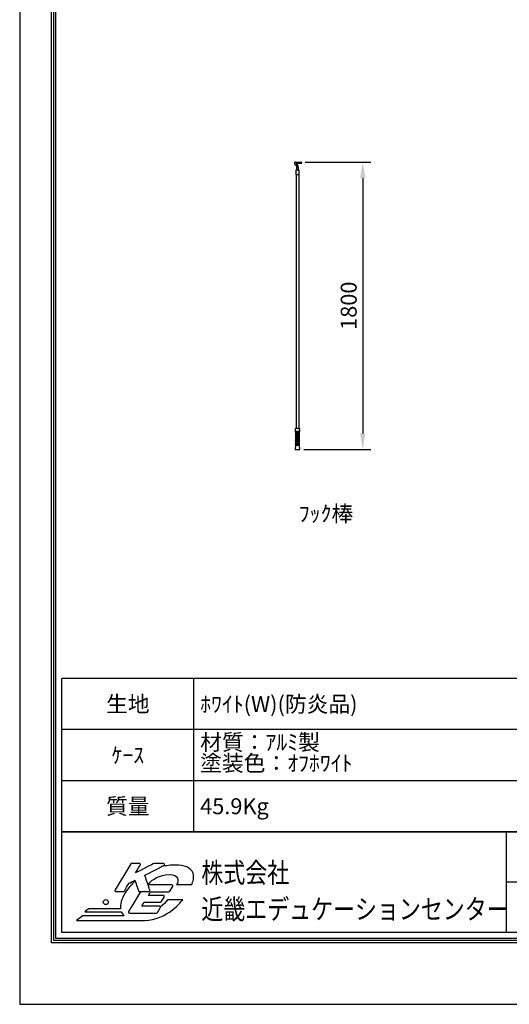
# Model space of a CAD drawing. Units: millimetres. Extents: x 0 to 8400, y 0 to 11880.
# Drawn here: x 0 to 3069, y 0 to 6169 of the extents above; entities that cross this region are included whole.
import ezdxf
from ezdxf.enums import TextEntityAlignment as Align

# ---------------------------------------------------------------- set-up
doc = ezdxf.new("R2010")
doc.units = ezdxf.units.MM
doc.layers.get('Defpoints').update_dxf_attribs({"color": 4})
doc.layers.add('図枠', color=2, linetype='Continuous')
doc.layers.add('文字', color=7, linetype='Continuous')
doc.layers.add('寸法', color=6, linetype='Continuous', lineweight=0)
doc.dimstyles.new('外観図', dxfattribs={"dimscale": 40, "dimtxt": 2.5, "dimasz": 2.5, "dimexe": 1.25, "dimexo": 0.625, "dimtad": 1, "dimdec": 1, "dimtxsty": 'Standard', "dimcen": 2.5, "dimclrd": 6, "dimclre": 6, "dimclrt": 4, "dimadec": 0, "dimazin": 0, "dimtfac": 1, "dimtdec": 1, "dimtmove": 0, "dimatfit": 3, "dimldrblk": 'NONE', "dimfxl": 1, "dimarcsym": 0})

# ---------------------------------------------------------------- blocks, each defined once
blk = doc.blocks.new('*D11')
at = {"layer": 'Defpoints', "color": 0}
for p in [(1764.5, 5276.8), (1756.2, 3476.8), (2150.4, 3476.8)]:
    blk.add_point(p, dxfattribs=at)
at = {"layer": '寸法', "color": 6, "lineweight": -2}
for p, q in [((1789.5, 5276.8), (2200.4, 5276.8)), ((2150.4, 5176.8), (2150.4, 3576.8)), ((1781.2, 3476.8), (2200.4, 3476.8))]:
    blk.add_line(p, q, dxfattribs=at)
at = {"layer": '寸法', "color": 6}
for points in [[(2133.8, 5176.8), (2167.1, 5176.8), (2150.4, 5276.8)], [(2133.8, 3576.8), (2167.1, 3576.8), (2150.4, 3476.8)]]:
    blk.add_solid(points, dxfattribs=at)
at = {"layer": '寸法', "color": 4, "insert": (2075.4, 4376.8), "char_height": 100, "attachment_point": 5, "rotation": 90}
blk.add_mtext('1800', dxfattribs=at)
blk = doc.blocks.new('_None')

msp = doc.modelspace()

# ---------------------------------------------------------------- linework, layer by layer
at = {"color": 5, "linetype": 'Continuous'}
for p, q in [((1722.77, 5266.5), (1725.33, 5263.1)), ((1725.33, 5263.1), (1736.3, 5248.27)), ((1728.63, 5276.79), (1764.51, 5276.79)), ((1733.94, 5265.3), (1744.9, 5250.69)), ((1764.51, 5268.49), (1735.54, 5268.49)), ((1737.28, 5241.79), (1737.28, 5245.29)), ((1745.58, 5241.79), (1745.58, 5248.17)), ((1766.01, 5275.29), (1766.01, 5269.99)), ((1766.01, 5275.29), (1766.01, 5269.99)), ((1766.01, 5275.29), (1766.01, 5272.64)), ((1732.43, 5196.79), (1732.43, 5227.79)), ((1732.43, 5227.79), (1750.43, 5227.79)), ((1750.43, 5196.79), (1732.43, 5196.79)), ((1750.43, 5196.79), (1732.43, 5196.79)), ((1733.43, 5196.79), (1733.43, 3606.79)), ((1735.93, 5241.79), (1735.93, 5227.79)), ((1735.93, 5241.79), (1746.93, 5241.79)), ((1735.93, 5227.79), (1746.93, 5227.79)), ((1746.93, 5227.79), (1746.93, 5241.79)), ((1749.43, 5196.79), (1749.43, 3606.79)), ((1750.43, 5227.79), (1750.43, 5196.79)), ((1753.43, 3606.79), (1729.43, 3606.79)), ((1729.43, 3589.79), (1729.43, 3606.79)), ((1729.43, 3604.87), (1729.43, 3605.14)), ((1729.43, 3601.63), (1729.43, 3601.9)), ((1729.43, 3598.38), (1729.43, 3598.66)), ((1729.43, 3595.14), (1729.43, 3595.41)), ((1729.43, 3591.9), (1729.43, 3592.17)), ((1729.43, 3591.9), (1729.43, 3592.17)), ((1729.43, 3589.79), (1753.43, 3589.79)), ((1729.43, 3589.79), (1729.43, 3503.79)), ((1753.43, 3589.79), (1729.43, 3589.79)), ((1742.21, 3589.79), (1729.43, 3588.93)), ((1729.43, 3588.65), (1746.22, 3589.79)), ((1729.43, 3588.65), (1729.43, 3588.93)), ((1753.43, 3587.3), (1729.43, 3585.68)), ((1729.43, 3585.41), (1753.43, 3587.03)), ((1729.43, 3585.41), (1729.43, 3585.68)), ((1753.43, 3584.06), (1729.43, 3582.44)), ((1729.43, 3582.17), (1753.43, 3583.79)), ((1729.43, 3582.17), (1729.43, 3582.44)), ((1753.43, 3580.82), (1729.43, 3579.2)), ((1729.43, 3578.92), (1753.43, 3580.55)), ((1729.43, 3578.92), (1729.43, 3579.2)), ((1753.43, 3606.79), (1753.43, 3589.79)), ((1753.43, 3606.49), (1753.43, 3606.76)), ((1753.43, 3603.25), (1753.43, 3603.52)), ((1753.43, 3600.01), (1753.43, 3600.28)), ((1753.43, 3596.76), (1753.43, 3597.03)), ((1753.43, 3593.52), (1753.43, 3593.79)), ((1753.43, 3590.28), (1753.43, 3590.55)), ((1753.43, 3590.28), (1753.43, 3590.55)), ((1753.43, 3503.79), (1753.43, 3589.79)), ((1753.43, 3587.03), (1753.43, 3587.3)), ((1753.43, 3583.79), (1753.43, 3584.06)), ((1753.43, 3580.55), (1753.43, 3580.82)), ((1753.43, 3577.57), (1729.43, 3575.95)), ((1729.43, 3575.68), (1753.43, 3577.3)), ((1729.43, 3575.68), (1729.43, 3575.95)), ((1753.43, 3574.33), (1729.43, 3572.71)), ((1729.43, 3572.44), (1753.43, 3574.06)), ((1729.43, 3572.44), (1729.43, 3572.71)), ((1753.43, 3571.09), (1729.43, 3569.47)), ((1729.43, 3569.2), (1753.43, 3570.82)), ((1729.43, 3569.2), (1729.43, 3569.47)), ((1753.43, 3567.84), (1729.43, 3566.22)), ((1729.43, 3565.95), (1753.43, 3567.57)), ((1729.43, 3565.95), (1729.43, 3566.22)), ((1753.43, 3564.6), (1729.43, 3562.98)), ((1729.43, 3562.71), (1753.43, 3564.33)), ((1729.43, 3562.71), (1729.43, 3562.98)), ((1729.43, 3562.44), (1729.43, 3562.71)), ((1753.43, 3561.09), (1729.43, 3559.47)), ((1729.43, 3559.19), (1753.43, 3560.82)), ((1729.43, 3559.19), (1729.43, 3559.47)), ((1753.43, 3557.84), (1729.43, 3556.22)), ((1729.43, 3555.95), (1753.43, 3557.57)), ((1729.43, 3555.95), (1729.43, 3556.22)), ((1753.43, 3554.6), (1729.43, 3552.98)), ((1729.43, 3552.71), (1753.43, 3554.33)), ((1729.43, 3552.71), (1729.43, 3552.98)), ((1753.43, 3551.36), (1729.43, 3549.74)), ((1729.43, 3549.46), (1753.43, 3551.09)), ((1729.43, 3549.46), (1729.43, 3549.74)), ((1753.43, 3548.11), (1729.43, 3546.49)), ((1729.43, 3546.22), (1753.43, 3547.84)), ((1729.43, 3546.22), (1729.43, 3546.49)), ((1753.43, 3544.87), (1729.43, 3543.25)), ((1729.43, 3542.98), (1753.43, 3544.6)), ((1729.43, 3542.98), (1729.43, 3543.25)), ((1753.43, 3541.63), (1729.43, 3540.01)), ((1729.43, 3539.74), (1753.43, 3541.36)), ((1729.43, 3539.74), (1729.43, 3540.01)), ((1753.43, 3538.38), (1729.43, 3536.76)), ((1729.43, 3536.49), (1753.43, 3538.11)), ((1729.43, 3536.49), (1729.43, 3536.76)), ((1753.43, 3535.14), (1729.43, 3533.52)), ((1729.43, 3533.25), (1753.43, 3534.87)), ((1729.43, 3533.25), (1729.43, 3533.52)), ((1729.43, 3532.98), (1729.43, 3533.25)), ((1753.43, 3531.63), (1729.43, 3530.01)), ((1729.43, 3529.73), (1753.43, 3531.36)), ((1729.43, 3529.73), (1729.43, 3530.01)), ((1753.43, 3528.38), (1729.43, 3526.76)), ((1729.43, 3526.49), (1753.43, 3528.11)), ((1729.43, 3526.49), (1729.43, 3526.76)), ((1753.43, 3525.14), (1729.43, 3523.52)), ((1729.43, 3523.25), (1753.43, 3524.87)), ((1729.43, 3523.25), (1729.43, 3523.52)), ((1753.43, 3521.9), (1729.43, 3520.28)), ((1729.43, 3520), (1753.43, 3521.63)), ((1729.43, 3520), (1729.43, 3520.28)), ((1753.43, 3518.65), (1729.43, 3517.03)), ((1729.43, 3516.76), (1753.43, 3518.38)), ((1729.43, 3516.76), (1729.43, 3517.03)), ((1753.43, 3577.3), (1753.43, 3577.57)), ((1753.43, 3574.06), (1753.43, 3574.33)), ((1753.43, 3570.82), (1753.43, 3571.09)), ((1753.43, 3567.57), (1753.43, 3567.84)), ((1753.43, 3564.33), (1753.43, 3564.6)), ((1753.43, 3561.09), (1753.43, 3561.36)), ((1753.43, 3560.82), (1753.43, 3561.09)), ((1753.43, 3557.57), (1753.43, 3557.84)), ((1753.43, 3554.33), (1753.43, 3554.6)), ((1753.43, 3551.09), (1753.43, 3551.36)), ((1753.43, 3547.84), (1753.43, 3548.11)), ((1753.43, 3544.6), (1753.43, 3544.87)), ((1753.43, 3541.36), (1753.43, 3541.63)), ((1753.43, 3538.11), (1753.43, 3538.38)), ((1753.43, 3534.87), (1753.43, 3535.14)), ((1753.43, 3531.63), (1753.43, 3531.9)), ((1753.43, 3531.36), (1753.43, 3531.63)), ((1753.43, 3528.11), (1753.43, 3528.38)), ((1753.43, 3524.87), (1753.43, 3525.14)), ((1753.43, 3521.63), (1753.43, 3521.9)), ((1753.43, 3518.38), (1753.43, 3518.65)), ((1729.43, 3503.79), (1726.46, 3477.01)), ((1726.65, 3476.79), (1756.21, 3476.79)), ((1753.43, 3515.41), (1729.43, 3513.79)), ((1729.43, 3513.52), (1753.43, 3515.14)), ((1729.43, 3513.52), (1729.43, 3513.79)), ((1753.43, 3512.17), (1729.43, 3510.55)), ((1729.43, 3510.28), (1753.43, 3511.9)), ((1729.43, 3510.28), (1729.43, 3510.55)), ((1753.43, 3508.92), (1729.43, 3507.3)), ((1729.43, 3507.03), (1753.43, 3508.65)), ((1729.43, 3507.03), (1729.43, 3507.3)), ((1753.43, 3505.68), (1729.43, 3504.06)), ((1729.43, 3503.79), (1753.43, 3505.41)), ((1729.43, 3503.79), (1729.43, 3504.06)), ((1729.43, 3503.79), (1753.43, 3503.79)), ((1753.43, 3515.14), (1753.43, 3515.41)), ((1753.43, 3511.9), (1753.43, 3512.17)), ((1753.43, 3508.65), (1753.43, 3508.92)), ((1753.43, 3505.41), (1753.43, 3505.68)), ((1756.41, 3477.01), (1753.43, 3503.79))]:
    msp.add_line(p, q, dxfattribs=at)
for centre, radius, start, end in [((1730.38, 5268.98), 8, 102.779449, 198.076942), ((1728.63, 5276.69), 0.1, 90, 102.779449), ((1735.54, 5266.49), 2, 90, 216.503671), ((1732.28, 5245.29), 5, 0, 36.503671), ((1740.58, 5248.17), 5, 0, 30.259102), ((1764.51, 5275.29), 1.5, 0, 90), ((1764.51, 5269.99), 1.5, 270, 0), ((1728.78, 3590.41), 1.62, 293.578178, 337.412682), ((1728.78, 3587.17), 1.62, 293.578178, 66.421822), ((1728.78, 3583.93), 1.62, 293.578178, 66.421822), ((1728.78, 3580.68), 1.62, 293.578178, 66.421822), ((1728.78, 3577.44), 1.62, 293.578178, 66.421822), ((1754.08, 3588.79), 1.62, 141.981998, 246.421822), ((1754.08, 3585.55), 1.62, 113.578178, 246.421822), ((1754.08, 3582.3), 1.62, 113.578178, 246.421822), ((1754.08, 3579.06), 1.62, 113.578178, 246.421822), ((1728.78, 3574.2), 1.62, 293.578178, 66.421822), ((1728.78, 3570.95), 1.62, 293.578178, 66.421822), ((1728.78, 3567.71), 1.62, 293.578178, 66.421822), ((1728.78, 3564.47), 1.62, 293.578178, 66.421822), ((1728.78, 3560.95), 1.62, 293.578178, 66.421822), ((1728.78, 3557.71), 1.62, 293.578178, 66.421822), ((1728.78, 3554.47), 1.62, 293.578178, 66.421822), ((1728.78, 3551.22), 1.62, 293.578178, 66.421822), ((1728.78, 3547.98), 1.62, 293.578178, 66.421822), ((1728.78, 3544.74), 1.62, 293.578178, 66.421822), ((1728.78, 3541.49), 1.62, 293.578178, 66.421822), ((1728.78, 3538.25), 1.62, 293.578178, 66.421822), ((1728.78, 3535.01), 1.62, 293.578178, 66.421822), ((1728.78, 3531.49), 1.62, 293.578178, 66.421822), ((1728.78, 3528.25), 1.62, 293.578178, 66.421822), ((1728.78, 3525.01), 1.62, 293.578178, 66.421822), ((1728.78, 3521.76), 1.62, 293.578178, 66.421822), ((1728.78, 3518.52), 1.62, 293.578178, 66.421822), ((1728.78, 3515.28), 1.62, 293.578178, 66.421822), ((1754.08, 3575.82), 1.62, 113.578178, 246.421822), ((1754.08, 3572.57), 1.62, 113.578178, 246.421822), ((1754.08, 3569.33), 1.62, 113.578178, 246.421822), ((1754.08, 3566.09), 1.62, 113.578178, 246.421822), ((1754.08, 3562.84), 1.62, 113.578178, 246.421822), ((1754.08, 3559.33), 1.62, 113.578178, 246.421822), ((1754.08, 3556.09), 1.62, 113.578178, 246.421822), ((1754.08, 3552.84), 1.62, 113.578178, 246.421822), ((1754.08, 3549.6), 1.62, 113.578178, 246.421822), ((1754.08, 3546.36), 1.62, 113.578178, 246.421822), ((1754.08, 3543.11), 1.62, 113.578178, 246.421822), ((1754.08, 3539.87), 1.62, 113.578178, 246.421822), ((1754.08, 3536.63), 1.62, 113.578178, 246.421822), ((1754.08, 3533.38), 1.62, 113.578178, 246.421822), ((1754.08, 3529.87), 1.62, 113.578178, 246.421822), ((1754.08, 3526.63), 1.62, 113.578178, 246.421822), ((1754.08, 3523.38), 1.62, 113.578178, 246.421822), ((1754.08, 3520.14), 1.62, 113.578178, 246.421822), ((1754.08, 3516.9), 1.62, 113.578178, 246.421822), ((1726.65, 3476.99), 0.2, 173.659808, 270), ((1728.78, 3512.03), 1.62, 293.578178, 66.421822), ((1728.78, 3508.79), 1.62, 293.578178, 66.421822), ((1728.78, 3505.55), 1.62, 293.578178, 66.421822), ((1754.08, 3513.65), 1.62, 113.578178, 246.421822), ((1754.08, 3510.41), 1.62, 113.578178, 246.421822), ((1754.08, 3507.17), 1.62, 113.578178, 246.421822), ((1754.08, 3503.92), 1.62, 113.578178, 184.788904), ((1756.21, 3476.99), 0.2, 270, 6.340192)]:
    msp.add_arc(centre, radius, start, end, dxfattribs=at)
at = {"layer": 'Defpoints'}
msp.add_line((0, 11880), (0, 0), dxfattribs=at)
msp.add_lwpolyline([(0, 0), (8400, 0), (8400, 11880), (0, 11880)], close=True, dxfattribs=at)
msp.add_lwpolyline([(0, 0), (8400, 0), (8400, 11880), (0, 11880)], close=True, dxfattribs=at)
at = {"layer": '図枠', "color": 2}
for p, q in [((264.59, 1081.05), (264.59, 2041.05)), ((8135.41, 2041.05), (264.59, 2041.05)), ((1091.26, 1081.05), (1091.26, 2041.05)), ((8135.41, 1721.05), (264.59, 1721.05)), ((8135.41, 1401.05), (264.59, 1401.05)), ((8135.41, 1081.05), (264.59, 1081.05)), ((264.59, 1081.05), (8135.41, 1081.05)), ((264.59, 450.18), (264.59, 1081.05)), ((3048.71, 1081.05), (3048.71, 450.18)), ((8135.41, 765.62), (3048.71, 765.62)), ((8135.41, 450.18), (264.59, 450.18))]:
    msp.add_line(p, q, dxfattribs=at)
for points in [[(200, 385.6), (200, 11494.4), (8200, 11494.4), (8200, 385.6)], [(213.52, 399.11), (213.52, 11480.89), (8186.48, 11480.89), (8186.48, 399.11)], [(227.04, 412.63), (227.04, 11467.37), (8172.96, 11467.37), (8172.96, 412.63)]]:
    msp.add_lwpolyline(points, close=True, dxfattribs=at)
at = {"layer": '図枠'}
msp.add_circle((539.52, 640.48), 15.38, dxfattribs=at)
for points in [[(696.91, 879.16), (696.91, 879.16), (597.55, 716.88), (597.55, 716.88)], [(702.69, 882.39), (700.33, 882.39), (698.13, 881.18), (696.91, 879.16)], [(749.78, 882.39), (749.78, 882.39), (702.69, 882.39), (702.69, 882.39)], [(840.08, 881.66), (840.08, 881.66), (756.21, 838.99), (725.85, 823.55)], [(725.85, 823.55), (738.25, 843.8), (755.56, 872.08), (755.56, 872.08)], [(755.69, 878.93), (754.49, 881.07), (752.23, 882.39), (749.78, 882.39)], [(784.36, 808.79), (793.98, 813.64), (904.55, 869.56), (904.55, 869.56)], [(843.16, 882.39), (842.09, 882.39), (841.04, 882.15), (840.08, 881.66)], [(901.49, 882.39), (901.49, 882.39), (843.16, 882.39), (843.16, 882.39)], [(908.09, 877.19), (907.36, 880.24), (904.63, 882.39), (901.49, 882.39)], [(815.62, 715.49), (815.62, 715.49), (787.68, 798.88), (784.36, 808.79)], [(1078.57, 749.89), (1085.59, 768.31), (1095.89, 794.7), (1087.05, 821.09)], [(656.2, 709.8), (656.2, 709.8), (684.46, 755.95), (686.34, 759.02)], [(723.5, 773.02), (699.6, 750.98), (678.73, 725.89), (661.88, 698.37)], [(686.34, 759.02), (689, 760.37), (712.68, 772.35), (722.07, 777.11)], [(722.07, 777.11), (726.22, 765.27), (745.24, 711.09), (745.24, 711.09)], [(953.58, 747.64), (953.58, 747.64), (846.98, 747.64), (804.85, 747.64)], [(959.5, 744.18), (958.3, 746.32), (956.04, 747.64), (953.58, 747.64)], [(983.88, 749.89), (983.88, 749.89), (1078.57, 749.89), (1078.57, 749.89)], [(597.55, 716.88), (596.26, 714.78), (596.21, 712.16), (597.42, 710.02)], [(597.42, 710.02), (598.61, 707.88), (600.88, 706.56), (603.34, 706.56)], [(603.34, 706.56), (603.34, 706.56), (650.41, 706.56), (650.41, 706.56)], [(661.88, 698.37), (637.99, 659.35), (628.25, 625.32), (631.81, 597.93)], [(650.41, 706.56), (652.77, 706.56), (654.97, 707.78), (656.2, 709.8)], [(759.05, 706.56), (729.69, 658.6), (682.86, 582.12), (682.86, 582.12)], [(745.24, 711.09), (746.2, 708.37), (748.77, 706.56), (751.65, 706.56)], [(751.65, 706.56), (751.65, 706.56), (809.19, 706.56), (809.19, 706.56)], [(807.1, 682.16), (812.79, 691.45), (818.84, 701.33), (821.11, 705.05)], [(899.62, 682.16), (899.62, 682.16), (826.03, 682.16), (807.1, 682.16)], [(809.19, 706.56), (811.38, 706.56), (813.42, 707.61), (814.7, 709.37)], [(821.11, 705.05), (828.23, 705.05), (935.81, 705.05), (935.81, 705.05)], [(905.54, 678.69), (904.34, 680.83), (902.07, 682.16), (899.62, 682.16)], [(935.81, 705.05), (938.16, 705.05), (940.35, 706.27), (941.58, 708.28)], [(941.58, 708.28), (941.58, 708.28), (959.36, 737.32), (959.36, 737.32)], [(765.62, 614.4), (771.77, 624.47), (779.24, 636.67), (781.64, 640.58)], [(781.64, 640.58), (788.7, 640.58), (882.48, 640.58), (882.48, 640.58)], [(926.21, 653.98), (915.67, 640.1), (901.46, 623.43), (881.81, 609.84)], [(882.48, 640.58), (884.83, 640.58), (887.02, 641.81), (888.25, 643.82)], [(888.25, 643.82), (888.25, 643.82), (905.41, 671.84), (905.41, 671.84)], [(1021.97, 653.98), (1021.97, 653.98), (926.21, 653.98), (926.21, 653.98)], [(939.38, 578.17), (984.95, 609.16), (1011.61, 641.42), (1021.97, 653.98)], [(431.45, 597.93), (431.45, 597.93), (407.65, 580.09), (407.65, 580.09)], [(407.65, 580.09), (407.65, 580.09), (636.34, 580.09), (636.34, 580.09)], [(631.81, 597.93), (631.81, 597.93), (431.45, 597.93), (431.45, 597.93)], [(636.34, 580.09), (640.25, 570.25), (646.32, 561.56), (654.5, 554.17)], [(682.86, 582.12), (681.58, 580.03), (681.53, 577.41), (682.72, 575.27)], [(682.72, 575.27), (683.93, 573.13), (686.19, 571.81), (688.65, 571.81)], [(688.65, 571.81), (688.65, 571.81), (857.62, 571.81), (857.62, 571.81)], [(875.4, 614.4), (875.4, 614.4), (785.25, 614.4), (765.62, 614.4)], [(857.62, 571.81), (859.99, 571.81), (862.17, 573.02), (863.41, 575.03)], [(863.41, 575.03), (863.41, 575.03), (881.18, 604.07), (881.18, 604.07)], [(881.32, 610.93), (880.12, 613.07), (877.86, 614.4), (875.4, 614.4)], [(881.18, 604.07), (882.46, 606.18), (882.52, 608.79), (881.32, 610.93)], [(396.06, 554.17), (396.06, 554.17), (356.26, 524.32), (356.26, 524.32)], [(356.26, 524.32), (356.26, 524.32), (741.53, 524.32), (741.53, 524.32)], [(654.5, 554.17), (654.5, 554.17), (396.06, 554.17), (396.06, 554.17)], [(741.53, 524.32), (741.53, 524.32), (741.53, 524.77), (741.53, 524.77)]]:
    msp.add_open_spline(points, degree=3, dxfattribs=at)
for points, knots in [([(755.56, 872.08), (756.23, 873.16), (756.56, 874.38), (756.56, 875.61), (756.56, 876.76), (756.27, 877.9), (755.69, 878.93)], [5, 5, 5, 5, 6, 6, 6, 7, 7, 7, 7]), ([(1087.05, 821.09), (1073.46, 857.1), (1031.34, 872.6), (973.9, 872.6), (945.78, 872.6), (917.82, 869.11), (890.64, 862.52)], [1, 1, 1, 1, 2, 2, 2, 2.2239724, 2.2239724, 2.2239724, 2.2239724]), ([(904.55, 869.56), (906.87, 870.74), (908.27, 873.1), (908.27, 875.61), (908.27, 876.13), (908.21, 876.66), (908.09, 877.19)], [25, 25, 25, 25, 26, 26, 26, 27, 27, 27, 27]), ([(803.02, 753.1), (832.73, 782.72), (877.22, 812.71), (936.16, 812.71), (1001.59, 812.71), (997.66, 775.02), (983.88, 749.89)], [19.4432439, 19.4432439, 19.4432439, 19.4432439, 20, 20, 20, 21, 21, 21, 21]), ([(959.36, 737.32), (960.04, 738.41), (960.36, 739.63), (960.36, 740.86), (960.36, 742), (960.08, 743.14), (959.5, 744.18)], [24, 24, 24, 24, 25, 25, 25, 26, 26, 26, 26]), ([(814.7, 709.37), (815.54, 710.54), (815.97, 711.93), (815.97, 713.34), (815.97, 714.06), (815.86, 714.79), (815.62, 715.49)], [21, 21, 21, 21, 22, 22, 22, 23, 23, 23, 23]), ([(905.41, 671.84), (906.07, 672.92), (906.41, 674.14), (906.41, 675.37), (906.41, 676.52), (906.11, 677.66), (905.54, 678.69)], [16, 16, 16, 16, 17, 17, 17, 18, 18, 18, 18]), ([(741.53, 524.77), (747.64, 524.38), (753.95, 524.15), (760.54, 524.15), (826.5, 524.15), (888.56, 543.84), (939.38, 578.17)], [12, 12, 12, 12, 13, 13, 13, 14, 14, 14, 14])]:
    msp.add_open_spline(points, degree=3, knots=knots, dxfattribs=at)

# ---------------------------------------------------------------- texts
at = {"layer": '図枠', "oblique": 10, "width": 0.8}
for s, height, p in [('株式会社', 126.042, (1138.9, 824.94)), ('近畿エデュケーションセンター', 126.0417, (1138.9, 596.25))]:
    msp.add_text(s, height=height, dxfattribs=at).set_placement(p, align=Align.MIDDLE_LEFT)
at = {"layer": '文字'}
msp.add_text('ﾌｯｸ棒', height=100, dxfattribs=at).set_placement((1749.51, 3024.4))
for s, p in [('生地', (677.92, 1881.05)), ('ｹｰｽ', (677.92, 1561.05)), ('質量', (677.92, 1241.05))]:
    msp.add_text(s, height=100, dxfattribs=at).set_placement(p, align=Align.MIDDLE_CENTER)
for s, p in [('ﾎﾜｲﾄ(W)(防炎品)', (1131.26, 1881.05)), ('45.9Kg', (1131.26, 1241.05))]:
    msp.add_text(s, height=100, dxfattribs=at).set_placement(p, align=Align.MIDDLE_LEFT)
msp.add_text('材質：ｱﾙﾐ製', height=100, dxfattribs=at).set_placement((1131.26, 1561.05), align=Align.BOTTOM_LEFT)
msp.add_text('塗装色：ｵﾌﾎﾜｲﾄ', height=100, dxfattribs=at).set_placement((1131.26, 1561.05), align=Align.TOP_LEFT)

# ---------------------------------------------------------------- dimensions: what is measured, and where the dimension line sits
at = {"layer": '寸法'}
dim = msp.add_linear_dim(base=(2150.44, 3476.79), p1=(1764.51, 5276.79), p2=(1756.21, 3476.79), angle=90, dimstyle='外観図', dxfattribs=at)
dim.commit()
dim.dimension.update_dxf_attribs({"geometry": '*D11', "text_midpoint": (2075.44, 4376.79)})

doc.saveas('drawing.dxf')
